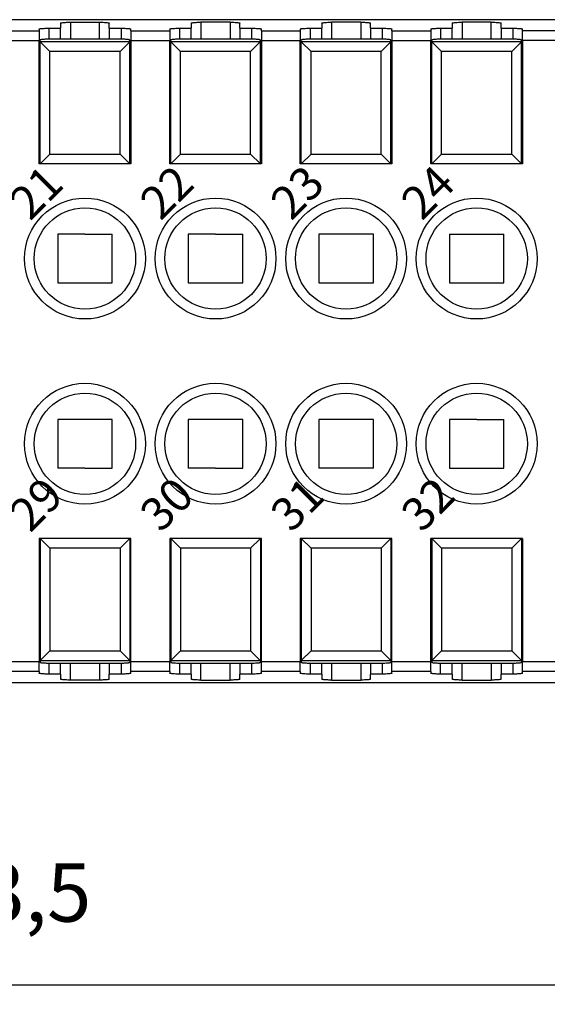
# Model space of a CAD drawing. Units: millimetres. Extents: x 0 to 219, y 0 to 297.
# Drawn here: x 80 to 108, y 65 to 116 of the extents above; entities that cross this region are included whole.
import ezdxf

# ---------------------------------------------------------------- set-up
doc = ezdxf.new("R2010")
doc.units = ezdxf.units.MM
doc.layers.add('1', color=7, linetype='Continuous')
doc.styles.add('CONVERTER_13', font='simplex.shx', dxfattribs={"width": 0.76})
doc.styles.add('CONVERTER_14', font='simplex.shx', dxfattribs={"width": 0.95})
doc.dimstyles.new('ME10_DIM_12', dxfattribs={"dimtxt": 3, "dimasz": 3, "dimexe": 1, "dimexo": 0.5, "dimgap": 2, "dimtad": 1, "dimdsep": 46, "dimtxsty": 'CONVERTER_14', "dimsah": 1, "dimcen": 0.09, "dimclrd": 2, "dimclre": 2, "dimclrt": 4, "dimadec": 0, "dimazin": 0, "dimtfac": 1, "dimtdec": 4, "dimtix": 1, "dimtmove": 0, "dimatfit": 3, "dimfxl": 1, "dimtolj": 1, "dimtzin": 0, "dimarcsym": 0})

# ---------------------------------------------------------------- blocks, each defined once
blk = doc.blocks.new('*D5')
at = {"layer": '1', "color": 2, "linetype": 'Continuous'}
for p, q in [((38.678, 84.585), (38.678, 65.086)), ((122.278, 84.585), (122.278, 65.086)), ((38.678, 66.086), (122.278, 66.086))]:
    blk.add_line(p, q, dxfattribs=at)
at = {"layer": '1', "color": 2}
for points in [[(41.678, 66.481), (41.678, 65.691), (38.678, 66.086)], [(119.278, 65.691), (119.278, 66.481), (122.278, 66.086)]]:
    blk.add_solid(points, dxfattribs=at)
at = {"layer": '1', "color": 4, "insert": (76.203, 68.386), "char_height": 3, "attachment_point": 7, "rotation": 0.0001, "line_spacing_factor": 0.60024, "style": 'CONVERTER_14'}
blk.add_mtext('83,5', dxfattribs=at)

msp = doc.modelspace()

# ---------------------------------------------------------------- linework, layer by layer
at = {"color": 7, "linetype": 'Continuous'}
for p, q in [((111.364, 115.585), (49.592, 115.585)), ((81.978, 115.148), (82.578, 115.148)), ((81.978, 115.148), (81.978, 114.585)), ((82.578, 115.41), (82.578, 115.148)), ((82.578, 114.585), (82.578, 115.148)), ((83.078, 115.454), (84.578, 115.454)), ((83.078, 115.454), (83.078, 114.585)), ((84.578, 114.585), (84.578, 115.454)), ((85.078, 115.148), (85.078, 115.41)), ((85.078, 115.148), (85.678, 115.148)), ((85.078, 115.148), (85.078, 114.585)), ((85.678, 115.148), (85.678, 114.585)), ((88.678, 115.148), (89.278, 115.148)), ((88.678, 115.148), (88.678, 114.585)), ((89.278, 115.41), (89.278, 115.148)), ((89.278, 114.585), (89.278, 115.148)), ((91.278, 115.454), (89.778, 115.454)), ((89.778, 115.454), (89.778, 114.585)), ((91.278, 115.454), (91.278, 114.585)), ((91.778, 115.148), (91.778, 115.41)), ((91.778, 115.148), (92.378, 115.148)), ((91.778, 115.148), (91.778, 114.585)), ((92.378, 115.148), (92.378, 114.585)), ((95.378, 115.148), (95.978, 115.148)), ((95.378, 115.148), (95.378, 114.585)), ((95.978, 115.41), (95.978, 115.148)), ((95.978, 114.585), (95.978, 115.148)), ((97.978, 115.454), (96.478, 115.454)), ((96.478, 115.454), (96.478, 114.585)), ((97.978, 115.454), (97.978, 114.585)), ((98.478, 115.148), (98.478, 115.41)), ((98.478, 115.148), (99.078, 115.148)), ((98.478, 115.148), (98.478, 114.585)), ((99.078, 115.148), (99.078, 114.585)), ((102.078, 115.148), (102.678, 115.148)), ((102.078, 115.148), (102.078, 114.585)), ((102.678, 115.41), (102.678, 115.148)), ((102.678, 114.585), (102.678, 115.148)), ((103.178, 115.454), (103.178, 114.585)), ((104.678, 115.454), (103.178, 115.454)), ((104.678, 114.585), (104.678, 115.454)), ((105.178, 115.148), (105.178, 115.41)), ((105.178, 115.148), (105.178, 114.585)), ((105.178, 115.148), (105.778, 115.148)), ((105.778, 115.148), (105.778, 114.585)), ((79.478, 115.013), (81.478, 115.013)), ((81.478, 115.104), (81.478, 115.013)), ((81.478, 115.013), (81.478, 114.515)), ((86.178, 115.013), (86.178, 115.104)), ((86.178, 115.013), (88.178, 115.013)), ((86.178, 115.013), (86.178, 114.515)), ((88.178, 115.104), (88.178, 115.013)), ((88.178, 115.013), (88.178, 114.515)), ((92.878, 115.013), (92.878, 115.104)), ((92.878, 115.013), (92.878, 114.515)), ((92.878, 115.013), (94.878, 115.013)), ((94.878, 115.104), (94.878, 115.013)), ((94.878, 115.013), (94.878, 114.515)), ((99.578, 115.013), (99.578, 115.104)), ((99.578, 115.013), (99.578, 114.515)), ((99.578, 115.013), (101.578, 115.013)), ((101.578, 115.104), (101.578, 115.013)), ((101.578, 115.013), (101.578, 114.515)), ((106.278, 115.013), (106.278, 115.104)), ((111.578, 115.013), (106.278, 115.013)), ((106.278, 114.515), (106.278, 115.013)), ((79.478, 114.515), (81.478, 114.515)), ((81.478, 113.085), (81.478, 114.515)), ((81.528, 114.454), (81.528, 114.542)), ((81.528, 108.185), (81.528, 114.454)), ((81.53, 114.45), (82.028, 113.952)), ((86.126, 114.45), (81.53, 114.45)), ((85.628, 114.585), (82.028, 114.585)), ((85.628, 113.952), (86.126, 114.45)), ((86.128, 114.454), (86.128, 114.542)), ((86.128, 108.185), (86.128, 114.454)), ((86.178, 114.515), (86.178, 108.185)), ((86.178, 114.515), (88.178, 114.515)), ((88.178, 113.085), (88.178, 114.515)), ((88.228, 114.454), (88.228, 114.542)), ((88.228, 108.185), (88.228, 114.454)), ((92.826, 114.45), (88.23, 114.45)), ((88.23, 114.45), (88.728, 113.952)), ((92.328, 114.585), (88.728, 114.585)), ((92.328, 113.952), (92.826, 114.45)), ((92.828, 114.454), (92.828, 114.542)), ((92.828, 108.185), (92.828, 114.454)), ((92.878, 114.515), (94.878, 114.515)), ((92.878, 114.515), (92.878, 108.185)), ((94.878, 113.085), (94.878, 114.515)), ((94.928, 114.454), (94.928, 114.542)), ((94.928, 108.185), (94.928, 114.454)), ((99.526, 114.45), (94.93, 114.45)), ((94.93, 114.45), (95.428, 113.952)), ((99.028, 114.585), (95.428, 114.585)), ((99.028, 113.952), (99.526, 114.45)), ((99.528, 114.454), (99.528, 114.542)), ((99.528, 108.185), (99.528, 114.454)), ((99.578, 114.515), (101.578, 114.515)), ((99.578, 114.515), (99.578, 108.185)), ((101.578, 113.085), (101.578, 114.515)), ((101.628, 114.454), (101.628, 114.542)), ((101.628, 108.185), (101.628, 114.454)), ((106.226, 114.45), (101.63, 114.45)), ((101.63, 114.45), (102.128, 113.952)), ((105.728, 114.585), (102.128, 114.585)), ((105.728, 113.952), (106.226, 114.45)), ((106.228, 114.454), (106.228, 114.542)), ((106.228, 108.185), (106.228, 114.454)), ((111.578, 114.515), (106.278, 114.515)), ((106.278, 114.515), (106.278, 108.185)), ((85.628, 113.952), (82.028, 113.952)), ((82.028, 108.685), (82.028, 113.952)), ((85.628, 108.685), (85.628, 113.952)), ((92.328, 113.952), (88.728, 113.952)), ((88.728, 108.685), (88.728, 113.952)), ((92.328, 108.685), (92.328, 113.952)), ((95.428, 108.685), (95.428, 113.952)), ((99.028, 113.952), (95.428, 113.952)), ((99.028, 108.685), (99.028, 113.952)), ((105.728, 113.952), (102.128, 113.952)), ((102.128, 108.685), (102.128, 113.952)), ((105.728, 108.685), (105.728, 113.952)), ((81.478, 113.085), (81.528, 113.085)), ((81.478, 108.185), (81.478, 113.085)), ((86.128, 113.085), (86.178, 113.085)), ((88.178, 108.185), (88.178, 113.085)), ((88.178, 113.085), (88.228, 113.085)), ((92.828, 113.085), (92.878, 113.085)), ((94.878, 108.185), (94.878, 113.085)), ((94.878, 113.085), (94.928, 113.085)), ((99.528, 113.085), (99.578, 113.085)), ((101.578, 108.185), (101.578, 113.085)), ((101.578, 113.085), (101.628, 113.085)), ((106.228, 113.085), (106.278, 113.085)), ((81.528, 108.185), (82.028, 108.685)), ((82.028, 108.685), (85.628, 108.685)), ((85.628, 108.685), (86.128, 108.185)), ((88.228, 108.185), (88.728, 108.685)), ((88.728, 108.685), (92.328, 108.685)), ((92.328, 108.685), (92.828, 108.185)), ((94.928, 108.185), (95.428, 108.685)), ((95.428, 108.685), (99.028, 108.685)), ((99.028, 108.685), (99.528, 108.185)), ((101.628, 108.185), (102.128, 108.685)), ((102.128, 108.685), (105.728, 108.685)), ((105.728, 108.685), (106.228, 108.185)), ((81.528, 108.185), (81.478, 108.185)), ((86.128, 108.185), (81.528, 108.185)), ((86.128, 108.185), (81.528, 108.185)), ((86.178, 108.185), (86.128, 108.185)), ((88.228, 108.185), (88.178, 108.185)), ((92.828, 108.185), (88.228, 108.185)), ((92.828, 108.185), (88.228, 108.185)), ((92.878, 108.185), (92.828, 108.185)), ((94.928, 108.185), (94.878, 108.185)), ((99.528, 108.185), (94.928, 108.185)), ((99.528, 108.185), (94.928, 108.185)), ((99.578, 108.185), (99.528, 108.185)), ((101.628, 108.185), (101.578, 108.185)), ((106.228, 108.185), (101.628, 108.185)), ((106.228, 108.185), (101.628, 108.185)), ((106.278, 108.185), (106.228, 108.185)), ((83.828, 104.585), (82.428, 104.585)), ((82.428, 104.585), (82.428, 102.085)), ((83.828, 104.585), (85.228, 104.585)), ((85.228, 102.085), (85.228, 104.585)), ((90.528, 104.585), (89.128, 104.585)), ((89.128, 104.585), (89.128, 102.085)), ((90.528, 104.585), (91.928, 104.585)), ((91.928, 102.085), (91.928, 104.585)), ((97.228, 104.585), (95.828, 104.585)), ((95.828, 104.585), (95.828, 102.085)), ((98.628, 104.585), (97.228, 104.585)), ((98.628, 102.085), (98.628, 104.585)), ((102.528, 104.585), (103.928, 104.585)), ((102.528, 104.585), (102.528, 102.085)), ((103.928, 104.585), (105.328, 104.585)), ((105.328, 102.085), (105.328, 104.585)), ((82.428, 102.085), (83.828, 102.085)), ((83.828, 102.085), (85.228, 102.085)), ((89.128, 102.085), (90.528, 102.085)), ((90.528, 102.085), (91.928, 102.085)), ((95.828, 102.085), (97.228, 102.085)), ((97.228, 102.085), (98.628, 102.085)), ((102.528, 102.085), (103.928, 102.085)), ((103.928, 102.085), (105.328, 102.085)), ((83.828, 95.085), (82.428, 95.085)), ((82.428, 95.085), (82.428, 92.585)), ((85.228, 95.085), (83.828, 95.085)), ((85.228, 92.585), (85.228, 95.085)), ((90.528, 95.085), (89.128, 95.085)), ((89.128, 95.085), (89.128, 92.585)), ((91.928, 95.085), (90.528, 95.085)), ((91.928, 92.585), (91.928, 95.085)), ((97.228, 95.085), (95.828, 95.085)), ((95.828, 95.085), (95.828, 92.585)), ((98.628, 95.085), (97.228, 95.085)), ((98.628, 92.585), (98.628, 95.085)), ((103.928, 95.085), (102.528, 95.085)), ((102.528, 95.085), (102.528, 92.585)), ((103.928, 95.085), (105.328, 95.085)), ((105.328, 92.585), (105.328, 95.085)), ((83.828, 92.585), (82.428, 92.585)), ((83.828, 92.585), (85.228, 92.585)), ((90.528, 92.585), (89.128, 92.585)), ((90.528, 92.585), (91.928, 92.585)), ((97.228, 92.585), (95.828, 92.585)), ((98.628, 92.585), (97.228, 92.585)), ((102.528, 92.585), (103.928, 92.585)), ((103.928, 92.585), (105.328, 92.585)), ((81.478, 88.985), (81.478, 82.656)), ((81.528, 88.985), (81.478, 88.985)), ((86.128, 88.985), (81.528, 88.985)), ((81.528, 88.985), (81.528, 82.717)), ((86.128, 88.985), (81.528, 88.985)), ((82.028, 88.485), (81.528, 88.985)), ((86.128, 88.985), (85.628, 88.485)), ((86.178, 88.985), (86.128, 88.985)), ((86.128, 88.985), (86.128, 82.717)), ((86.178, 82.656), (86.178, 88.985)), ((88.228, 88.985), (88.178, 88.985)), ((88.178, 88.985), (88.178, 82.656)), ((92.828, 88.985), (88.228, 88.985)), ((88.228, 88.985), (88.228, 82.717)), ((92.828, 88.985), (88.228, 88.985)), ((88.728, 88.485), (88.228, 88.985)), ((92.828, 88.985), (92.328, 88.485)), ((92.878, 88.985), (92.828, 88.985)), ((92.828, 88.985), (92.828, 82.717)), ((92.878, 82.656), (92.878, 88.985)), ((94.928, 88.985), (94.878, 88.985)), ((94.878, 88.985), (94.878, 82.656)), ((99.528, 88.985), (94.928, 88.985)), ((94.928, 88.985), (94.928, 82.717)), ((99.528, 88.985), (94.928, 88.985)), ((95.428, 88.485), (94.928, 88.985)), ((99.528, 88.985), (99.028, 88.485)), ((99.578, 88.985), (99.528, 88.985)), ((99.528, 88.985), (99.528, 82.717)), ((99.578, 82.656), (99.578, 88.985)), ((101.628, 88.985), (101.578, 88.985)), ((101.578, 84.085), (101.578, 88.985)), ((106.228, 88.985), (101.628, 88.985)), ((101.628, 88.985), (101.628, 82.717)), ((102.128, 88.485), (101.628, 88.985)), ((106.228, 88.985), (101.628, 88.985)), ((106.228, 88.985), (105.728, 88.485)), ((106.278, 88.985), (106.228, 88.985)), ((106.228, 88.985), (106.228, 82.717)), ((106.278, 88.985), (106.278, 82.656)), ((82.028, 88.485), (82.028, 83.218)), ((85.628, 88.485), (82.028, 88.485)), ((85.628, 88.485), (85.628, 83.218)), ((88.728, 88.485), (88.728, 83.218)), ((92.328, 88.485), (88.728, 88.485)), ((92.328, 88.485), (92.328, 83.218)), ((95.428, 88.485), (95.428, 83.218)), ((99.028, 88.485), (95.428, 88.485)), ((99.028, 88.485), (99.028, 83.218)), ((102.128, 88.485), (102.128, 83.218)), ((105.728, 88.485), (102.128, 88.485)), ((105.728, 88.485), (105.728, 83.218)), ((101.578, 82.656), (101.578, 84.085)), ((82.028, 83.218), (81.53, 82.72)), ((82.028, 83.218), (85.628, 83.218)), ((86.126, 82.72), (85.628, 83.218)), ((88.728, 83.218), (88.23, 82.72)), ((88.728, 83.218), (92.328, 83.218)), ((92.826, 82.72), (92.328, 83.218)), ((95.428, 83.218), (94.93, 82.72)), ((95.428, 83.218), (99.028, 83.218)), ((99.526, 82.72), (99.028, 83.218)), ((102.128, 83.218), (101.63, 82.72)), ((102.128, 83.218), (105.728, 83.218)), ((106.226, 82.72), (105.728, 83.218)), ((81.478, 82.656), (79.478, 82.656)), ((81.478, 82.158), (81.478, 82.656)), ((81.528, 82.717), (81.528, 82.629)), ((81.53, 82.72), (86.126, 82.72)), ((81.978, 82.586), (81.978, 82.023)), ((82.028, 82.585), (85.628, 82.585)), ((82.578, 82.023), (82.578, 82.585)), ((83.078, 81.717), (83.078, 82.585)), ((84.578, 82.585), (84.578, 81.717)), ((85.078, 82.585), (85.078, 82.023)), ((85.678, 82.586), (85.678, 82.023)), ((86.128, 82.717), (86.128, 82.629)), ((88.178, 82.656), (86.178, 82.656)), ((86.178, 82.158), (86.178, 82.656)), ((88.178, 82.158), (88.178, 82.656)), ((88.228, 82.717), (88.228, 82.629)), ((88.23, 82.72), (92.826, 82.72)), ((88.678, 82.586), (88.678, 82.023)), ((88.728, 82.585), (92.328, 82.585)), ((89.278, 82.023), (89.278, 82.585)), ((89.778, 81.717), (89.778, 82.585)), ((91.278, 81.717), (91.278, 82.585)), ((91.778, 82.585), (91.778, 82.023)), ((92.378, 82.586), (92.378, 82.023)), ((92.828, 82.717), (92.828, 82.629)), ((92.878, 82.158), (92.878, 82.656)), ((94.878, 82.656), (92.878, 82.656)), ((94.878, 82.158), (94.878, 82.656)), ((94.928, 82.717), (94.928, 82.629)), ((94.93, 82.72), (99.526, 82.72)), ((95.378, 82.586), (95.378, 82.023)), ((95.428, 82.585), (99.028, 82.585)), ((95.978, 82.023), (95.978, 82.585)), ((96.478, 82.585), (96.478, 81.717)), ((97.978, 82.585), (97.978, 81.717)), ((98.478, 82.585), (98.478, 82.023)), ((99.078, 82.586), (99.078, 82.023)), ((99.528, 82.717), (99.528, 82.629)), ((99.578, 82.158), (99.578, 82.656)), ((101.578, 82.656), (99.578, 82.656)), ((101.578, 82.158), (101.578, 82.656)), ((101.628, 82.717), (101.628, 82.629)), ((101.63, 82.72), (106.226, 82.72)), ((102.078, 82.023), (102.078, 82.586)), ((102.128, 82.585), (105.728, 82.585)), ((102.678, 82.023), (102.678, 82.585)), ((103.178, 81.717), (103.178, 82.585)), ((104.678, 82.585), (104.678, 81.717)), ((105.178, 82.585), (105.178, 82.023)), ((105.778, 82.586), (105.778, 82.023)), ((106.228, 82.717), (106.228, 82.629)), ((111.578, 82.656), (106.278, 82.656)), ((106.278, 82.158), (106.278, 82.656)), ((81.478, 82.158), (79.478, 82.158)), ((81.478, 82.158), (81.478, 82.066)), ((82.578, 82.023), (81.978, 82.023)), ((82.578, 82.023), (82.578, 81.76)), ((85.678, 82.023), (85.078, 82.023)), ((85.078, 81.76), (85.078, 82.023)), ((86.178, 82.066), (86.178, 82.158)), ((88.178, 82.158), (86.178, 82.158)), ((88.178, 82.158), (88.178, 82.066)), ((89.278, 82.023), (88.678, 82.023)), ((89.278, 82.023), (89.278, 81.76)), ((91.778, 81.76), (91.778, 82.023)), ((92.378, 82.023), (91.778, 82.023)), ((92.878, 82.066), (92.878, 82.158)), ((94.878, 82.158), (92.878, 82.158)), ((94.878, 82.158), (94.878, 82.066)), ((95.978, 82.023), (95.378, 82.023)), ((95.978, 82.023), (95.978, 81.76)), ((98.478, 81.76), (98.478, 82.023)), ((99.078, 82.023), (98.478, 82.023)), ((99.578, 82.066), (99.578, 82.158)), ((101.578, 82.158), (99.578, 82.158)), ((101.578, 82.158), (101.578, 82.066)), ((102.678, 82.023), (102.078, 82.023)), ((102.678, 82.023), (102.678, 81.76)), ((105.778, 82.023), (105.178, 82.023)), ((105.178, 81.76), (105.178, 82.023)), ((111.578, 82.158), (106.278, 82.158)), ((106.278, 82.066), (106.278, 82.158)), ((49.592, 81.585), (111.364, 81.585)), ((84.578, 81.717), (83.078, 81.717)), ((89.778, 81.717), (91.278, 81.717)), ((96.478, 81.717), (97.978, 81.717)), ((103.178, 81.717), (104.678, 81.717))]:
    msp.add_line(p, q, dxfattribs=at)
for centre, radius in [((83.828, 103.335), 3.1), ((90.528, 103.335), 3.1), ((97.228, 103.335), 3.1), ((103.928, 103.335), 3.1), ((83.828, 103.335), 2.6), ((90.528, 103.335), 2.6), ((97.228, 103.335), 2.6), ((103.928, 103.335), 2.6), ((83.828, 93.835), 3.1), ((90.528, 93.835), 3.1), ((97.228, 93.835), 3.1), ((103.928, 93.835), 3.1), ((83.828, 93.835), 2.6), ((90.528, 93.835), 2.6), ((97.228, 93.835), 2.6), ((103.928, 93.835), 2.6)]:
    msp.add_circle(centre, radius, dxfattribs=at)
for points, knots in [([(81.478, 115.104), (81.483, 115.108), (81.503, 115.123), (81.555, 115.126), (81.632, 115.137), (81.734, 115.142), (81.851, 115.147), (81.935, 115.148), (81.978, 115.148)], [0, 0, 0, 0, 0.0205513, 0.071322, 0.1514795, 0.2555807, 0.375585, 0.5053537, 0.5053537, 0.5053537, 0.5053537]), ([(82.578, 115.41), (82.583, 115.414), (82.603, 115.429), (82.655, 115.432), (82.732, 115.443), (82.834, 115.449), (82.951, 115.453), (83.035, 115.454), (83.078, 115.454)], [0, 0, 0, 0, 0.0205513, 0.071322, 0.1514795, 0.2555807, 0.375585, 0.5053537, 0.5053537, 0.5053537, 0.5053537]), ([(84.578, 115.454), (84.621, 115.454), (84.704, 115.453), (84.822, 115.449), (84.924, 115.443), (85, 115.432), (85.053, 115.429), (85.072, 115.414), (85.078, 115.41)], [0, 0, 0, 0, 0.1297687, 0.249773, 0.3538742, 0.4340317, 0.4848025, 0.5053537, 0.5053537, 0.5053537, 0.5053537]), ([(85.678, 115.148), (85.721, 115.148), (85.804, 115.147), (85.922, 115.142), (86.024, 115.137), (86.1, 115.126), (86.153, 115.123), (86.172, 115.108), (86.178, 115.104)], [0, 0, 0, 0, 0.1297687, 0.249773, 0.3538742, 0.4340317, 0.4848025, 0.5053537, 0.5053537, 0.5053537, 0.5053537]), ([(88.178, 115.104), (88.183, 115.108), (88.203, 115.123), (88.255, 115.126), (88.332, 115.137), (88.434, 115.142), (88.551, 115.147), (88.635, 115.148), (88.678, 115.148)], [0, 0, 0, 0, 0.0205513, 0.071322, 0.1514795, 0.2555807, 0.375585, 0.5053537, 0.5053537, 0.5053537, 0.5053537]), ([(89.278, 115.41), (89.283, 115.414), (89.303, 115.429), (89.355, 115.432), (89.432, 115.443), (89.534, 115.449), (89.651, 115.453), (89.735, 115.454), (89.778, 115.454)], [0, 0, 0, 0, 0.0205513, 0.071322, 0.1514795, 0.2555807, 0.375585, 0.5053537, 0.5053537, 0.5053537, 0.5053537]), ([(91.278, 115.454), (91.321, 115.454), (91.404, 115.453), (91.522, 115.449), (91.624, 115.443), (91.7, 115.432), (91.753, 115.429), (91.772, 115.414), (91.778, 115.41)], [0, 0, 0, 0, 0.1297687, 0.249773, 0.3538742, 0.4340317, 0.4848025, 0.5053537, 0.5053537, 0.5053537, 0.5053537]), ([(92.378, 115.148), (92.421, 115.148), (92.504, 115.147), (92.622, 115.142), (92.724, 115.137), (92.8, 115.126), (92.853, 115.123), (92.872, 115.108), (92.878, 115.104)], [0, 0, 0, 0, 0.1297687, 0.249773, 0.3538742, 0.4340317, 0.4848025, 0.5053537, 0.5053537, 0.5053537, 0.5053537]), ([(94.878, 115.104), (94.883, 115.108), (94.903, 115.123), (94.955, 115.126), (95.032, 115.137), (95.134, 115.142), (95.251, 115.147), (95.335, 115.148), (95.378, 115.148)], [0, 0, 0, 0, 0.0205513, 0.071322, 0.1514795, 0.2555807, 0.375585, 0.5053537, 0.5053537, 0.5053537, 0.5053537]), ([(95.978, 115.41), (95.983, 115.414), (96.003, 115.429), (96.055, 115.432), (96.132, 115.443), (96.234, 115.449), (96.351, 115.453), (96.435, 115.454), (96.478, 115.454)], [0, 0, 0, 0, 0.0205513, 0.071322, 0.1514795, 0.2555807, 0.375585, 0.5053537, 0.5053537, 0.5053537, 0.5053537]), ([(97.978, 115.454), (98.021, 115.454), (98.104, 115.453), (98.222, 115.449), (98.324, 115.443), (98.4, 115.432), (98.453, 115.429), (98.472, 115.414), (98.478, 115.41)], [0, 0, 0, 0, 0.1297687, 0.249773, 0.3538742, 0.4340317, 0.4848025, 0.5053537, 0.5053537, 0.5053537, 0.5053537]), ([(99.078, 115.148), (99.121, 115.148), (99.204, 115.147), (99.322, 115.142), (99.424, 115.137), (99.5, 115.126), (99.553, 115.123), (99.572, 115.108), (99.578, 115.104)], [0, 0, 0, 0, 0.1297687, 0.249773, 0.3538742, 0.4340317, 0.4848025, 0.5053537, 0.5053537, 0.5053537, 0.5053537]), ([(101.578, 115.104), (101.583, 115.108), (101.603, 115.123), (101.655, 115.126), (101.732, 115.137), (101.834, 115.142), (101.951, 115.147), (102.035, 115.148), (102.078, 115.148)], [0, 0, 0, 0, 0.0205513, 0.071322, 0.1514795, 0.2555807, 0.375585, 0.5053537, 0.5053537, 0.5053537, 0.5053537]), ([(102.678, 115.41), (102.683, 115.414), (102.703, 115.429), (102.755, 115.432), (102.832, 115.443), (102.934, 115.449), (103.051, 115.453), (103.135, 115.454), (103.178, 115.454)], [0, 0, 0, 0, 0.0205513, 0.071322, 0.1514795, 0.2555807, 0.375585, 0.5053537, 0.5053537, 0.5053537, 0.5053537]), ([(104.678, 115.454), (104.721, 115.454), (104.804, 115.453), (104.922, 115.449), (105.024, 115.443), (105.1, 115.432), (105.153, 115.429), (105.172, 115.414), (105.178, 115.41)], [0, 0, 0, 0, 0.1297687, 0.249773, 0.3538742, 0.4340317, 0.4848025, 0.5053537, 0.5053537, 0.5053537, 0.5053537]), ([(105.778, 115.148), (105.821, 115.148), (105.904, 115.147), (106.022, 115.142), (106.124, 115.137), (106.2, 115.126), (106.253, 115.123), (106.272, 115.108), (106.278, 115.104)], [0, 0, 0, 0, 0.1297687, 0.249773, 0.3538742, 0.4340317, 0.4848025, 0.5053537, 0.5053537, 0.5053537, 0.5053537]), ([(82.028, 114.585), (81.985, 114.585), (81.901, 114.585), (81.784, 114.58), (81.682, 114.575), (81.605, 114.564), (81.553, 114.56), (81.533, 114.546), (81.528, 114.542)], [0, 0, 0, 0, 0.1297687, 0.249773, 0.3538742, 0.4340317, 0.4848025, 0.5053537, 0.5053537, 0.5053537, 0.5053537]), ([(81.528, 114.454), (81.528, 114.453), (81.528, 114.452), (81.529, 114.451), (81.53, 114.45)], [0, 0, 0, 0, 0.001966548, 0.004346179, 0.004346179, 0.004346179, 0.004346179]), ([(86.128, 114.542), (86.122, 114.546), (86.103, 114.56), (86.05, 114.564), (85.974, 114.575), (85.872, 114.58), (85.754, 114.585), (85.671, 114.585), (85.628, 114.585)], [0, 0, 0, 0, 0.0205513, 0.071322, 0.1514795, 0.2555807, 0.375585, 0.5053537, 0.5053537, 0.5053537, 0.5053537]), ([(86.126, 114.45), (86.127, 114.451), (86.128, 114.452), (86.128, 114.453), (86.128, 114.454)], [0, 0, 0, 0, 0.00237963, 0.004346179, 0.004346179, 0.004346179, 0.004346179]), ([(88.728, 114.585), (88.685, 114.585), (88.601, 114.585), (88.484, 114.58), (88.382, 114.575), (88.305, 114.564), (88.253, 114.56), (88.233, 114.546), (88.228, 114.542)], [0, 0, 0, 0, 0.1297687, 0.249773, 0.3538742, 0.4340317, 0.4848025, 0.5053537, 0.5053537, 0.5053537, 0.5053537]), ([(88.228, 114.454), (88.228, 114.453), (88.228, 114.452), (88.229, 114.451), (88.23, 114.45)], [0, 0, 0, 0, 0.001966548, 0.004346179, 0.004346179, 0.004346179, 0.004346179]), ([(92.828, 114.542), (92.822, 114.546), (92.803, 114.56), (92.75, 114.564), (92.674, 114.575), (92.572, 114.58), (92.454, 114.585), (92.371, 114.585), (92.328, 114.585)], [0, 0, 0, 0, 0.0205513, 0.071322, 0.1514795, 0.2555807, 0.375585, 0.5053537, 0.5053537, 0.5053537, 0.5053537]), ([(92.826, 114.45), (92.827, 114.451), (92.828, 114.452), (92.828, 114.453), (92.828, 114.454)], [0, 0, 0, 0, 0.00237963, 0.004346179, 0.004346179, 0.004346179, 0.004346179]), ([(95.428, 114.585), (95.385, 114.585), (95.301, 114.585), (95.184, 114.58), (95.082, 114.575), (95.005, 114.564), (94.953, 114.56), (94.933, 114.546), (94.928, 114.542)], [0, 0, 0, 0, 0.1297687, 0.249773, 0.3538742, 0.4340317, 0.4848025, 0.5053537, 0.5053537, 0.5053537, 0.5053537]), ([(94.928, 114.454), (94.928, 114.453), (94.928, 114.452), (94.929, 114.451), (94.93, 114.45)], [0, 0, 0, 0, 0.001966548, 0.004346179, 0.004346179, 0.004346179, 0.004346179]), ([(99.528, 114.542), (99.522, 114.546), (99.503, 114.56), (99.45, 114.564), (99.374, 114.575), (99.272, 114.58), (99.154, 114.585), (99.071, 114.585), (99.028, 114.585)], [0, 0, 0, 0, 0.0205513, 0.071322, 0.1514795, 0.2555807, 0.375585, 0.5053537, 0.5053537, 0.5053537, 0.5053537]), ([(99.526, 114.45), (99.527, 114.451), (99.528, 114.452), (99.528, 114.453), (99.528, 114.454)], [0, 0, 0, 0, 0.00237963, 0.004346179, 0.004346179, 0.004346179, 0.004346179]), ([(102.128, 114.585), (102.085, 114.585), (102.001, 114.585), (101.884, 114.58), (101.782, 114.575), (101.705, 114.564), (101.653, 114.56), (101.633, 114.546), (101.628, 114.542)], [0, 0, 0, 0, 0.1297687, 0.249773, 0.3538742, 0.4340317, 0.4848025, 0.5053537, 0.5053537, 0.5053537, 0.5053537]), ([(101.628, 114.454), (101.628, 114.453), (101.628, 114.452), (101.629, 114.451), (101.63, 114.45)], [0, 0, 0, 0, 0.001966548, 0.004346179, 0.004346179, 0.004346179, 0.004346179]), ([(106.228, 114.542), (106.222, 114.546), (106.203, 114.56), (106.15, 114.564), (106.074, 114.575), (105.972, 114.58), (105.854, 114.585), (105.771, 114.585), (105.728, 114.585)], [0, 0, 0, 0, 0.0205513, 0.071322, 0.1514795, 0.2555807, 0.375585, 0.5053537, 0.5053537, 0.5053537, 0.5053537]), ([(106.226, 114.45), (106.227, 114.451), (106.228, 114.452), (106.228, 114.453), (106.228, 114.454)], [0, 0, 0, 0, 0.00237963, 0.004346179, 0.004346179, 0.004346179, 0.004346179]), ([(81.53, 82.72), (81.529, 82.72), (81.528, 82.719), (81.528, 82.717), (81.528, 82.717)], [0, 0, 0, 0, 0.00237963, 0.004346179, 0.004346179, 0.004346179, 0.004346179]), ([(81.528, 82.629), (81.533, 82.625), (81.553, 82.611), (81.605, 82.607), (81.682, 82.596), (81.784, 82.591), (81.901, 82.586), (81.985, 82.586), (82.028, 82.585)], [0, 0, 0, 0, 0.0205513, 0.071322, 0.1514795, 0.2555807, 0.375585, 0.5053537, 0.5053537, 0.5053537, 0.5053537]), ([(85.628, 82.585), (85.671, 82.586), (85.754, 82.586), (85.872, 82.591), (85.974, 82.596), (86.05, 82.607), (86.103, 82.611), (86.122, 82.625), (86.128, 82.629)], [0, 0, 0, 0, 0.1297687, 0.249773, 0.3538742, 0.4340317, 0.4848025, 0.5053537, 0.5053537, 0.5053537, 0.5053537]), ([(86.128, 82.717), (86.128, 82.717), (86.128, 82.719), (86.127, 82.72), (86.126, 82.72)], [0, 0, 0, 0, 0.001966548, 0.004346179, 0.004346179, 0.004346179, 0.004346179]), ([(88.23, 82.72), (88.229, 82.72), (88.228, 82.719), (88.228, 82.717), (88.228, 82.717)], [0, 0, 0, 0, 0.00237963, 0.004346179, 0.004346179, 0.004346179, 0.004346179]), ([(88.228, 82.629), (88.233, 82.625), (88.253, 82.611), (88.305, 82.607), (88.382, 82.596), (88.484, 82.591), (88.601, 82.586), (88.685, 82.586), (88.728, 82.585)], [0, 0, 0, 0, 0.0205513, 0.071322, 0.1514795, 0.2555807, 0.375585, 0.5053537, 0.5053537, 0.5053537, 0.5053537]), ([(92.328, 82.585), (92.371, 82.586), (92.454, 82.586), (92.572, 82.591), (92.674, 82.596), (92.75, 82.607), (92.803, 82.611), (92.822, 82.625), (92.828, 82.629)], [0, 0, 0, 0, 0.1297687, 0.249773, 0.3538742, 0.4340317, 0.4848025, 0.5053537, 0.5053537, 0.5053537, 0.5053537]), ([(92.828, 82.717), (92.828, 82.717), (92.828, 82.719), (92.827, 82.72), (92.826, 82.72)], [0, 0, 0, 0, 0.001966548, 0.004346179, 0.004346179, 0.004346179, 0.004346179]), ([(94.93, 82.72), (94.929, 82.72), (94.928, 82.719), (94.928, 82.717), (94.928, 82.717)], [0, 0, 0, 0, 0.00237963, 0.004346179, 0.004346179, 0.004346179, 0.004346179]), ([(94.928, 82.629), (94.933, 82.625), (94.953, 82.611), (95.005, 82.607), (95.082, 82.596), (95.184, 82.591), (95.301, 82.586), (95.385, 82.586), (95.428, 82.585)], [0, 0, 0, 0, 0.0205513, 0.071322, 0.1514795, 0.2555807, 0.375585, 0.5053537, 0.5053537, 0.5053537, 0.5053537]), ([(99.028, 82.585), (99.071, 82.586), (99.154, 82.586), (99.272, 82.591), (99.374, 82.596), (99.45, 82.607), (99.503, 82.611), (99.522, 82.625), (99.528, 82.629)], [0, 0, 0, 0, 0.1297687, 0.249773, 0.3538742, 0.4340317, 0.4848025, 0.5053537, 0.5053537, 0.5053537, 0.5053537]), ([(99.528, 82.717), (99.528, 82.717), (99.528, 82.719), (99.527, 82.72), (99.526, 82.72)], [0, 0, 0, 0, 0.001966548, 0.004346179, 0.004346179, 0.004346179, 0.004346179]), ([(101.63, 82.72), (101.629, 82.72), (101.628, 82.719), (101.628, 82.717), (101.628, 82.717)], [0, 0, 0, 0, 0.00237963, 0.004346179, 0.004346179, 0.004346179, 0.004346179]), ([(101.628, 82.629), (101.633, 82.625), (101.653, 82.611), (101.705, 82.607), (101.782, 82.596), (101.884, 82.591), (102.001, 82.586), (102.085, 82.586), (102.128, 82.585)], [0, 0, 0, 0, 0.0205513, 0.071322, 0.1514795, 0.2555807, 0.375585, 0.5053537, 0.5053537, 0.5053537, 0.5053537]), ([(105.728, 82.585), (105.771, 82.586), (105.854, 82.586), (105.972, 82.591), (106.074, 82.596), (106.15, 82.607), (106.203, 82.611), (106.222, 82.625), (106.228, 82.629)], [0, 0, 0, 0, 0.1297687, 0.249773, 0.3538742, 0.4340317, 0.4848025, 0.5053537, 0.5053537, 0.5053537, 0.5053537]), ([(106.228, 82.717), (106.228, 82.717), (106.228, 82.719), (106.227, 82.72), (106.226, 82.72)], [0, 0, 0, 0, 0.001966548, 0.004346179, 0.004346179, 0.004346179, 0.004346179]), ([(81.978, 82.023), (81.935, 82.023), (81.851, 82.023), (81.734, 82.028), (81.632, 82.033), (81.555, 82.044), (81.503, 82.048), (81.483, 82.062), (81.478, 82.066)], [0, 0, 0, 0, 0.1297687, 0.249773, 0.3538742, 0.4340317, 0.4848025, 0.5053537, 0.5053537, 0.5053537, 0.5053537]), ([(86.178, 82.066), (86.172, 82.062), (86.153, 82.048), (86.1, 82.044), (86.024, 82.033), (85.922, 82.028), (85.804, 82.023), (85.721, 82.023), (85.678, 82.023)], [0, 0, 0, 0, 0.0205513, 0.071322, 0.1514795, 0.2555807, 0.375585, 0.5053537, 0.5053537, 0.5053537, 0.5053537]), ([(88.678, 82.023), (88.635, 82.023), (88.551, 82.023), (88.434, 82.028), (88.332, 82.033), (88.255, 82.044), (88.203, 82.048), (88.183, 82.062), (88.178, 82.066)], [0, 0, 0, 0, 0.1297687, 0.249773, 0.3538742, 0.4340317, 0.4848025, 0.5053537, 0.5053537, 0.5053537, 0.5053537]), ([(92.878, 82.066), (92.872, 82.062), (92.853, 82.048), (92.8, 82.044), (92.724, 82.033), (92.622, 82.028), (92.504, 82.023), (92.421, 82.023), (92.378, 82.023)], [0, 0, 0, 0, 0.0205513, 0.071322, 0.1514795, 0.2555807, 0.375585, 0.5053537, 0.5053537, 0.5053537, 0.5053537]), ([(95.378, 82.023), (95.335, 82.023), (95.251, 82.023), (95.134, 82.028), (95.032, 82.033), (94.955, 82.044), (94.903, 82.048), (94.883, 82.062), (94.878, 82.066)], [0, 0, 0, 0, 0.1297687, 0.249773, 0.3538742, 0.4340317, 0.4848025, 0.5053537, 0.5053537, 0.5053537, 0.5053537]), ([(99.578, 82.066), (99.572, 82.062), (99.553, 82.048), (99.5, 82.044), (99.424, 82.033), (99.322, 82.028), (99.204, 82.023), (99.121, 82.023), (99.078, 82.023)], [0, 0, 0, 0, 0.0205513, 0.071322, 0.1514795, 0.2555807, 0.375585, 0.5053537, 0.5053537, 0.5053537, 0.5053537]), ([(102.078, 82.023), (102.035, 82.023), (101.951, 82.023), (101.834, 82.028), (101.732, 82.033), (101.655, 82.044), (101.603, 82.048), (101.583, 82.062), (101.578, 82.066)], [0, 0, 0, 0, 0.1297687, 0.249773, 0.3538742, 0.4340317, 0.4848025, 0.5053537, 0.5053537, 0.5053537, 0.5053537]), ([(106.278, 82.066), (106.272, 82.062), (106.253, 82.048), (106.2, 82.044), (106.124, 82.033), (106.022, 82.028), (105.904, 82.023), (105.821, 82.023), (105.778, 82.023)], [0, 0, 0, 0, 0.0205513, 0.071322, 0.1514795, 0.2555807, 0.375585, 0.5053537, 0.5053537, 0.5053537, 0.5053537]), ([(83.078, 81.717), (83.035, 81.717), (82.951, 81.717), (82.834, 81.722), (82.732, 81.727), (82.655, 81.738), (82.603, 81.742), (82.583, 81.756), (82.578, 81.76)], [0, 0, 0, 0, 0.1297687, 0.249773, 0.3538742, 0.4340317, 0.4848025, 0.5053537, 0.5053537, 0.5053537, 0.5053537]), ([(85.078, 81.76), (85.072, 81.756), (85.053, 81.742), (85, 81.738), (84.924, 81.727), (84.822, 81.722), (84.704, 81.717), (84.621, 81.717), (84.578, 81.717)], [0, 0, 0, 0, 0.0205513, 0.071322, 0.1514795, 0.2555807, 0.375585, 0.5053537, 0.5053537, 0.5053537, 0.5053537]), ([(89.778, 81.717), (89.735, 81.717), (89.651, 81.717), (89.534, 81.722), (89.432, 81.727), (89.355, 81.738), (89.303, 81.742), (89.283, 81.756), (89.278, 81.76)], [0, 0, 0, 0, 0.1297687, 0.249773, 0.3538742, 0.4340317, 0.4848025, 0.5053537, 0.5053537, 0.5053537, 0.5053537]), ([(91.778, 81.76), (91.772, 81.756), (91.753, 81.742), (91.7, 81.738), (91.624, 81.727), (91.522, 81.722), (91.404, 81.717), (91.321, 81.717), (91.278, 81.717)], [0, 0, 0, 0, 0.0205513, 0.071322, 0.1514795, 0.2555807, 0.375585, 0.5053537, 0.5053537, 0.5053537, 0.5053537]), ([(96.478, 81.717), (96.435, 81.717), (96.351, 81.717), (96.234, 81.722), (96.132, 81.727), (96.055, 81.738), (96.003, 81.742), (95.983, 81.756), (95.978, 81.76)], [0, 0, 0, 0, 0.1297687, 0.249773, 0.3538742, 0.4340317, 0.4848025, 0.5053537, 0.5053537, 0.5053537, 0.5053537]), ([(98.478, 81.76), (98.472, 81.756), (98.453, 81.742), (98.4, 81.738), (98.324, 81.727), (98.222, 81.722), (98.104, 81.717), (98.021, 81.717), (97.978, 81.717)], [0, 0, 0, 0, 0.0205513, 0.071322, 0.1514795, 0.2555807, 0.375585, 0.5053537, 0.5053537, 0.5053537, 0.5053537]), ([(103.178, 81.717), (103.135, 81.717), (103.051, 81.717), (102.934, 81.722), (102.832, 81.727), (102.755, 81.738), (102.703, 81.742), (102.683, 81.756), (102.678, 81.76)], [0, 0, 0, 0, 0.1297687, 0.249773, 0.3538742, 0.4340317, 0.4848025, 0.5053537, 0.5053537, 0.5053537, 0.5053537]), ([(105.178, 81.76), (105.172, 81.756), (105.153, 81.742), (105.1, 81.738), (105.024, 81.727), (104.922, 81.722), (104.804, 81.717), (104.721, 81.717), (104.678, 81.717)], [0, 0, 0, 0, 0.0205513, 0.071322, 0.1514795, 0.2555807, 0.375585, 0.5053537, 0.5053537, 0.5053537, 0.5053537])]:
    msp.add_open_spline(points, degree=3, knots=knots, dxfattribs=at)

# ---------------------------------------------------------------- texts
at = {"color": 7, "char_height": 1.7, "attachment_point": 5, "rotation": 45, "line_spacing_factor": 1.320528, "style": 'CONVERTER_13'}
for s, insert in [('21', (81.478, 106.585)), ('22', (88.178, 106.585)), ('23', (94.878, 106.585)), ('24', (101.578, 106.585)), ('29', (81.478, 90.585)), ('30', (88.178, 90.585)), ('32', (101.578, 90.585)), ('31', (94.878, 90.585))]:
    msp.add_mtext(s, dxfattribs=dict(at, insert=insert))

# ---------------------------------------------------------------- dimensions: what is measured, and where the dimension line sits
at = {"layer": '1'}
dim = msp.add_linear_dim(base=(38.678, 66.086), p1=(122.278, 85.085), p2=(38.678, 85.085), text='83,5', dimstyle='ME10_DIM_12', dxfattribs=at)
dim.commit()
dim.dimension.update_dxf_attribs({"geometry": '*D5', "text_midpoint": (80.478, 69.736), "text_rotation": 0.0001})

doc.saveas('drawing.dxf')
